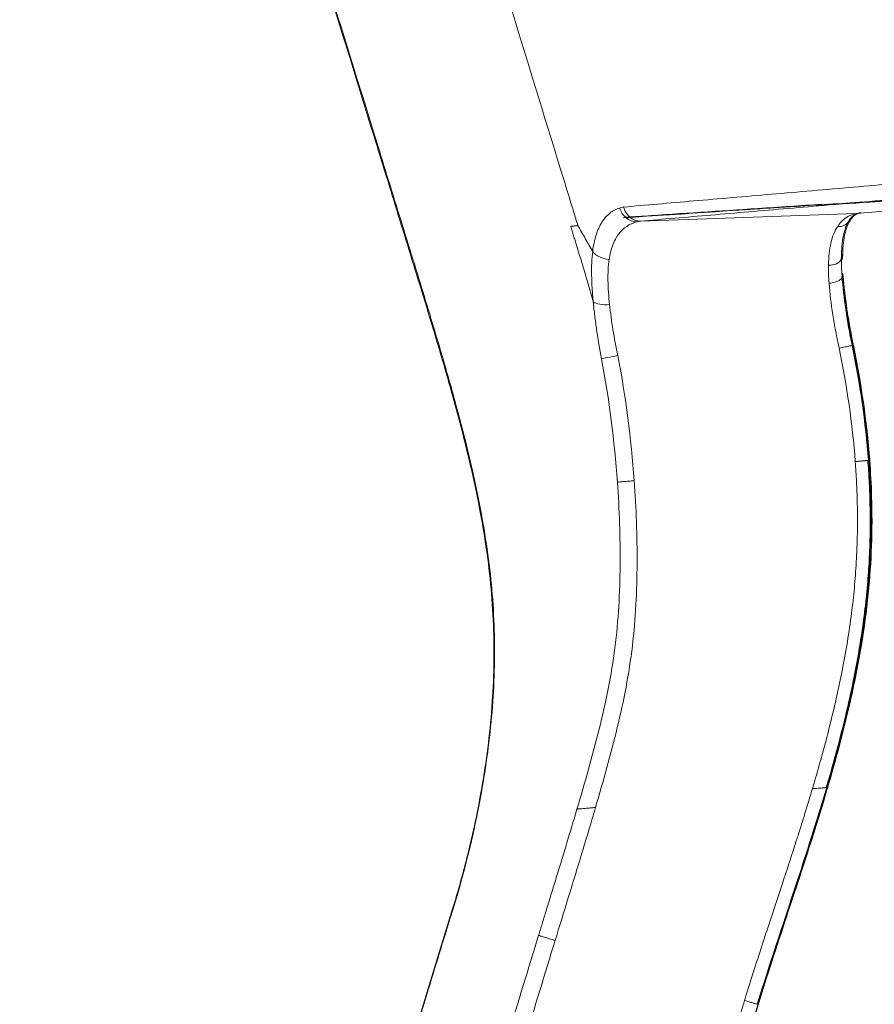
# Model space of a CAD drawing. Units: centimetres. Extents: x 2550 to 3741, y 906 to 1099.
# Drawn here: x 3520 to 3527, y 972 to 980 of the extents above; entities that cross this region are included whole.
import ezdxf

# ---------------------------------------------------------------- set-up
doc = ezdxf.new("R2010")
doc.units = ezdxf.units.CM
doc.layers.add('Make2D__Visible__Tangents', color=7, linetype='Continuous', lineweight=0)
doc.layers.add('NURUS ELEVATION', color=7, linetype='Continuous')

# ---------------------------------------------------------------- blocks, each defined once
blk = doc.blocks.new('Block_15')
at = {"layer": 'Make2D__Visible__Tangents', "color": 7, "lineweight": 5}
blk.add_line((261.8615, 127.4323), (261.8617, 127.4323), dxfattribs=at)
for points, knots in [([(261.8384, 127.4278), (261.9347, 127.4339), (262.0353, 127.4402), (262.14, 127.4467), (262.4456, 127.4656), (262.7888, 127.4862), (263.1805, 127.5083), (263.4639, 127.5243), (263.7744, 127.5412), (264.1148, 127.5583)], [0, 0, 0, 0, 1, 1, 1, 2, 2, 2, 3, 3, 3, 3]), ([(261.8618, 127.4324), (261.9253, 127.4364), (261.9891, 127.4404), (262.0532, 127.4445), (262.1297, 127.4493), (262.2066, 127.4541), (262.2839, 127.4588), (262.3663, 127.4639), (262.4492, 127.469), (262.5323, 127.474), (262.6225, 127.4795), (262.713, 127.4849), (262.8038, 127.4902), (262.9037, 127.4961), (263.0041, 127.502), (263.1047, 127.5077), (263.2162, 127.5141), (263.328, 127.5205), (263.4401, 127.5267), (263.5629, 127.5335), (263.686, 127.5402), (263.8092, 127.5467), (263.9358, 127.5534), (264.0624, 127.56), (264.1889, 127.5664), (264.3031, 127.5721), (264.4172, 127.5778), (264.5312, 127.5832)], [0, 0, 0, 0, 1, 1, 1, 2, 2, 2, 3, 3, 3, 4, 4, 4, 5, 5, 5, 6, 6, 6, 7, 7, 7, 8, 8, 8, 9, 9, 9, 9]), ([(261.8693, 127.4353), (261.7499, 127.4274), (261.6305, 127.4195), (261.5111, 127.4115), (261.2984, 127.3975), (261.0857, 127.3833), (260.873, 127.3693), (260.8365, 127.3668), (260.8, 127.3644), (260.7636, 127.362)], [0, 0, 0, 0, 1, 1, 1, 2, 2, 2, 3, 3, 3, 3]), ([(260.7641, 127.3621), (260.7837, 127.3632), (260.8036, 127.3645), (260.8237, 127.3657), (260.8471, 127.3671), (260.8708, 127.3686), (260.8949, 127.3701), (260.9202, 127.3717), (260.9459, 127.3734), (260.9719, 127.375), (260.9995, 127.3768), (261.0275, 127.3785), (261.0558, 127.3803), (261.0862, 127.3823), (261.117, 127.3842), (261.1481, 127.3863), (261.1819, 127.3884), (261.2162, 127.3906), (261.2507, 127.3928), (261.289, 127.3953), (261.3278, 127.3979), (261.3669, 127.4004), (261.3862, 127.4017), (261.4055, 127.4029), (261.4249, 127.4041)], [0, 0, 0, 0, 1, 1, 1, 2, 2, 2, 3, 3, 3, 4, 4, 4, 5, 5, 5, 6, 6, 6, 7, 7, 7, 8, 8, 8, 8]), ([(261.4249, 127.4041), (261.4504, 127.4058), (261.476, 127.4075), (261.5018, 127.4091), (261.5539, 127.4125), (261.6064, 127.4159), (261.6594, 127.4193), (261.7199, 127.4233), (261.7809, 127.4272), (261.8422, 127.4311), (261.8487, 127.4315), (261.8551, 127.4319), (261.8616, 127.4323)], [0, 0, 0, 0, 1, 1, 1, 2, 2, 2, 3, 3, 3, 4, 4, 4, 4])]:
    blk.add_open_spline(points, degree=3, knots=knots, dxfattribs=at)
blk.add_open_spline([(260.7563, 127.3591), (261.1016, 127.3819), (261.4469, 127.4048), (261.7922, 127.4277)], degree=3, dxfattribs=at)
blk = doc.blocks.new('Me Too Comfort W_HR_LS_SIDE')
at = {"layer": 'Make2D__Visible__Tangents', "color": 7, "lineweight": 5}
for p, q in [((3852.4192, 978.1507), (3850.6464, 978.0884)), ((3852.4211, 978.1508), (3852.4198, 978.1508)), ((3850.6464, 978.0884), (3850.6426, 978.0883)), ((3852.311, 978.05), (3852.3111, 978.0504)), ((3852.295, 977.6091), (3852.2947, 977.613)), ((3852.3786, 977.0639), (3852.3784, 977.0648)), ((3852.3839, 977.0649), (3852.3849, 977.0652)), ((3852.5196, 976.1229), (3852.5223, 976.1232)), ((3852.5137, 976.1197), (3852.5136, 976.1215)), ((3852.1823, 973.4332), (3852.1843, 973.4333)), ((3849.2926, 973.1813), (3849.2928, 973.1813)), ((3848.8983, 971.7758), (3849.0997, 972.4318)), ((3849.0997, 972.4318), (3849.0997, 972.4318)), ((3842.8684, 952.1286), (3848.8983, 971.7758)), ((3842.8715, 952.128), (3848.9013, 971.7748)), ((3851.6127, 971.6512), (3851.5571, 971.4701)), ((3851.6148, 971.6506), (3851.5593, 971.4694)), ((3851.6147, 971.6506), (3851.6141, 971.6508))]:
    blk.add_line(p, q, dxfattribs=at)
for points in [[(3852.5236, 976.1233), (3852.5262, 976.1235), (3852.5283, 976.1237)], [(3852.1759, 973.4326), (3852.1797, 973.433), (3852.1823, 973.4332)], [(3849.2962, 973.1816), (3849.2941, 973.1814), (3849.2929, 973.1813)]]:
    blk.add_lwpolyline(points, dxfattribs=at)
for points in [[(3849.1368, 981.2846), (3849.4222, 980.3559), (3849.7073, 979.4271), (3849.9924, 978.498)], [(3850.5057, 978.2038), (3850.4946, 978.2019), (3850.4838, 978.1992), (3850.4731, 978.196)], [(3852.4489, 978.1566), (3852.4455, 978.1558), (3852.4422, 978.1554), (3852.4388, 978.1551)], [(3852.4601, 978.157), (3852.4565, 978.1567), (3852.453, 978.1564), (3852.4494, 978.156)], [(3850.6426, 978.0883), (3850.632, 978.0867), (3850.6217, 978.0844), (3850.6115, 978.0817)], [(3852.3545, 978.0852), (3852.3361, 978.0539), (3852.3001, 978.0412), (3852.2659, 978.0449)], [(3852.3651, 978.0889), (3852.3697, 978.0967), (3852.3727, 978.1047), (3852.3744, 978.1135)], [(3852.3067, 977.7907), (3852.3068, 977.8023), (3852.3027, 977.8106), (3852.2956, 977.8194)], [(3852.2964, 977.787), (3852.2959, 977.7396), (3852.2978, 977.688), (3852.3016, 977.6349)], [(3852.2964, 977.7639), (3852.3029, 977.7721), (3852.3066, 977.78), (3852.3067, 977.7907)], [(3852.1906, 977.7254), (3852.1897, 977.6788), (3852.1914, 977.6295), (3852.1951, 977.578)], [(3852.2997, 977.664), (3852.3003, 977.6618), (3852.3009, 977.6598), (3852.3015, 977.6576)], [(3852.3015, 977.6576), (3852.3077, 977.6518), (3852.3112, 977.6452), (3852.3117, 977.6384)], [(3852.2781, 977.0432), (3852.3417, 976.7355), (3852.3869, 976.4241), (3852.4107, 976.1107)], [(3852.3849, 977.0652), (3852.4491, 976.755), (3852.4953, 976.4361), (3852.5193, 976.1201)], [(3852.3949, 977.0688), (3852.3949, 977.0688), (3852.3928, 977.0683), (3852.3885, 977.0674)], [(3852.3885, 977.0674), (3852.4532, 976.7559), (3852.4992, 976.4406), (3852.5236, 976.1233)], [(3852.3949, 977.0688), (3852.459, 976.7588), (3852.5054, 976.4401), (3852.5293, 976.1242)], [(3850.3237, 976.9567), (3850.3878, 976.6211), (3850.4301, 976.2826), (3850.4544, 975.9418)], [(3850.5925, 975.9537), (3850.5671, 976.2992), (3850.5235, 976.6423), (3850.4581, 976.9825)], [(3849.3041, 975.8429), (3849.3008, 975.8426), (3849.2988, 975.8425), (3849.2981, 975.8423)], [(3849.1027, 972.431), (3849.1787, 972.6784), (3849.2435, 972.928), (3849.2962, 973.1816)], [(3848.9013, 971.7748), (3848.9684, 971.9935), (3849.0356, 972.2122), (3849.1027, 972.431)], [(3849.1027, 972.431), (3849.1007, 972.4315), (3849.0997, 972.4318), (3849.0997, 972.4318)], [(3849.8063, 972.2137), (3849.722, 971.9385), (3849.6376, 971.6634), (3849.5531, 971.3882)], [(3849.6896, 971.3463), (3849.7741, 971.6216), (3849.8584, 971.8968), (3849.9428, 972.1722)], [(3848.9013, 971.7748), (3848.8993, 971.7755), (3848.8983, 971.7758), (3848.8983, 971.7758)], [(3851.6127, 971.6512), (3851.6106, 971.6517), (3851.6086, 971.6524), (3851.6065, 971.653)]]:
    blk.add_open_spline(points, degree=3, dxfattribs=at)
for points, knots in [([(3848.8519, 977.4904), (3848.7859, 977.7064), (3848.7192, 977.9221), (3848.6528, 978.1378), (3848.5863, 978.3537), (3848.5198, 978.5694), (3848.4532, 978.7852), (3848.32, 979.2168), (3848.1866, 979.6485), (3848.0532, 980.0801)], [0, 0, 0, 0, 1, 1, 1, 2, 2, 2, 3, 3, 3, 3]), ([(3848.8593, 977.4927), (3848.7932, 977.7087), (3848.7265, 977.9243), (3848.6598, 978.1402), (3848.5932, 978.3559), (3848.5265, 978.5717), (3848.4599, 978.7875), (3848.3264, 979.219), (3848.193, 979.6505), (3848.0593, 980.0819)], [0, 0, 0, 0, 1, 1, 1, 2, 2, 2, 3, 3, 3, 3]), ([(3855.915, 978.6713), (3855.4391, 978.6299), (3854.9627, 978.5885), (3854.4893, 978.5476), (3854.0159, 978.5068), (3853.5457, 978.4662), (3853.0829, 978.4263), (3852.8515, 978.4063), (3852.6219, 978.3866), (3852.3946, 978.3671), (3852.1674, 978.3476), (3851.9421, 978.3283), (3851.7224, 978.3095), (3851.5026, 978.2906), (3851.2883, 978.2721), (3851.0841, 978.2544), (3850.8797, 978.2367), (3850.6854, 978.2197), (3850.5057, 978.2038)], [0, 0, 0, 0, 1, 1, 1, 2, 2, 2, 3, 3, 3, 4, 4, 4, 5, 5, 5, 6, 6, 6, 6]), ([(3850.6464, 978.0884), (3850.8258, 978.1037), (3851.0197, 978.1203), (3851.2234, 978.1378), (3851.4273, 978.1553), (3851.641, 978.1736), (3851.8601, 978.1925), (3852.0794, 978.2113), (3852.304, 978.2306), (3852.5305, 978.2501), (3852.7571, 978.2696), (3852.986, 978.2894), (3853.2167, 978.3092), (3853.6781, 978.3489), (3854.147, 978.3894), (3854.619, 978.4301), (3855.0909, 978.4707), (3855.5659, 978.5116), (3856.0405, 978.5526)], [0, 0, 0, 0, 1, 1, 1, 2, 2, 2, 3, 3, 3, 4, 4, 4, 5, 5, 5, 6, 6, 6, 6]), ([(3850.1296, 978.051), (3850.1182, 978.0883), (3850.1068, 978.1255), (3850.0953, 978.1627), (3850.0611, 978.2745), (3850.0268, 978.3863), (3849.9924, 978.498)], [0, 0, 0, 0, 1, 1, 1, 2, 2, 2, 2]), ([(3856.6579, 978.5401), (3856.4398, 978.5199), (3856.2217, 978.4999), (3856.0045, 978.4798), (3855.5794, 978.4406), (3855.1576, 978.4017), (3854.7425, 978.3634), (3854.535, 978.3443), (3854.3291, 978.3253), (3854.1252, 978.3065), (3853.9213, 978.2878), (3853.7191, 978.2691), (3853.5218, 978.251), (3853.3244, 978.2329), (3853.1317, 978.2153), (3852.9471, 978.1984), (3852.7626, 978.1816), (3852.5863, 978.1655), (3852.4219, 978.1508)], [0, 0, 0, 0, 1, 1, 1, 2, 2, 2, 3, 3, 3, 4, 4, 4, 5, 5, 5, 6, 6, 6, 6]), ([(3850.4731, 978.196), (3850.444, 978.1869), (3850.4169, 978.1728), (3850.3924, 978.1535), (3850.3681, 978.1341), (3850.3462, 978.1095), (3850.327, 978.0792), (3850.3078, 978.0489), (3850.2919, 978.0136), (3850.2794, 977.9737), (3850.2668, 977.9338), (3850.2574, 977.8893), (3850.2512, 977.8394)], [0, 0, 0, 0, 1, 1, 1, 2, 2, 2, 3, 3, 3, 4, 4, 4, 4]), ([(3850.6115, 978.0817), (3850.5814, 978.0827), (3850.551, 978.0946), (3850.5263, 978.1149), (3850.5016, 978.1353), (3850.4827, 978.1641), (3850.4731, 978.196)], [0, 0, 0, 0, 1, 1, 1, 2, 2, 2, 2]), ([(3850.5057, 978.2038), (3850.5099, 978.1875), (3850.5167, 978.1718), (3850.5255, 978.1577), (3850.5343, 978.1435), (3850.545, 978.1311), (3850.5573, 978.1207), (3850.5697, 978.1103), (3850.5832, 978.1023), (3850.5978, 978.0967), (3850.6124, 978.0912), (3850.6273, 978.0884), (3850.6426, 978.0883)], [0, 0, 0, 0, 1, 1, 1, 2, 2, 2, 3, 3, 3, 4, 4, 4, 4]), ([(3852.4192, 978.1507), (3852.388, 978.1446), (3852.3596, 978.1331), (3852.334, 978.1156), (3852.3084, 978.0981), (3852.2855, 978.0748), (3852.2659, 978.0449)], [0, 0, 0, 0, 1, 1, 1, 2, 2, 2, 2]), ([(3852.4377, 978.1526), (3852.4221, 978.1492), (3852.4082, 978.143), (3852.3952, 978.1333), (3852.3855, 978.1259), (3852.376, 978.1166), (3852.3664, 978.1034), (3852.3624, 978.098), (3852.3584, 978.092), (3852.3545, 978.0852)], [0, 0, 0, 0, 1, 1, 1, 2, 2, 2, 3, 3, 3, 3]), ([(3852.4221, 978.1472), (3852.4166, 978.1444), (3852.4112, 978.1411), (3852.406, 978.1372), (3852.3962, 978.1297), (3852.3866, 978.1202), (3852.3769, 978.107), (3852.3731, 978.1019), (3852.3693, 978.0962), (3852.3657, 978.0899)], [0, 0, 0, 0, 1, 1, 1, 2, 2, 2, 3, 3, 3, 3]), ([(3850.6115, 978.0817), (3850.5533, 978.0661), (3850.5037, 978.0337), (3850.4646, 977.9814), (3850.4548, 977.9683), (3850.4458, 977.9541), (3850.4376, 977.9388), (3850.4296, 977.9236), (3850.4222, 977.9073), (3850.4157, 977.8899), (3850.4027, 977.8552), (3850.393, 977.8162), (3850.3864, 977.7727)], [0, 0, 0, 0, 1, 1, 1, 2, 2, 2, 3, 3, 3, 4, 4, 4, 4]), ([(3852.3545, 978.0852), (3852.3381, 978.0571), (3852.3232, 978.0176), (3852.3129, 977.9677), (3852.3026, 977.9169), (3852.2971, 977.8553), (3852.2964, 977.787)], [0, 0, 0, 0, 1, 1, 1, 2, 2, 2, 2]), ([(3852.3651, 978.0889), (3852.3486, 978.0608), (3852.3336, 978.0213), (3852.3234, 977.9714), (3852.3129, 977.9205), (3852.3073, 977.8589), (3852.3067, 977.7907)], [0, 0, 0, 0, 1, 1, 1, 2, 2, 2, 2]), ([(3850.1296, 978.051), (3850.1246, 978.0505), (3850.1197, 978.0501), (3850.1148, 978.0498), (3850.1098, 978.0494), (3850.1048, 978.0489), (3850.1, 978.0485), (3850.095, 978.0481), (3850.0901, 978.0476), (3850.0852, 978.0472), (3850.0802, 978.0468), (3850.0754, 978.0463), (3850.0704, 978.0459)], [0, 0, 0, 0, 1, 1, 1, 2, 2, 2, 3, 3, 3, 4, 4, 4, 4]), ([(3850.0704, 978.0459), (3850.0744, 978.033), (3850.0784, 978.0199), (3850.0824, 978.0068), (3850.0863, 977.9939), (3850.0903, 977.9808), (3850.0943, 977.9679), (3850.0983, 977.9548), (3850.1022, 977.9419), (3850.1062, 977.9289), (3850.1101, 977.9159), (3850.1141, 977.903), (3850.1181, 977.8899), (3850.1411, 977.8148), (3850.1645, 977.7398), (3850.1871, 977.6648), (3850.2098, 977.5896), (3850.2319, 977.5142), (3850.2522, 977.4383), (3850.2535, 977.4335), (3850.2548, 977.4285), (3850.2561, 977.4236)], [0, 0, 0, 0, 1, 1, 1, 2, 2, 2, 3, 3, 3, 4, 4, 4, 5, 5, 5, 6, 6, 6, 7, 7, 7, 7]), ([(3850.2512, 977.8394), (3850.2308, 977.8747), (3850.2106, 977.9099), (3850.1903, 977.9451), (3850.17, 977.9804), (3850.1498, 978.0157), (3850.1296, 978.051)], [0, 0, 0, 0, 1, 1, 1, 2, 2, 2, 2]), ([(3852.2659, 978.0449), (3852.2539, 978.0267), (3852.2432, 978.0063), (3852.234, 977.9835), (3852.2247, 977.9608), (3852.2169, 977.9358), (3852.2107, 977.9089), (3852.2044, 977.882), (3852.1996, 977.853), (3852.1963, 977.8224), (3852.1931, 977.7916), (3852.1911, 977.7594), (3852.1906, 977.7254)], [0, 0, 0, 0, 1, 1, 1, 2, 2, 2, 3, 3, 3, 4, 4, 4, 4]), ([(3850.2561, 977.4236), (3850.2523, 977.4626), (3850.2493, 977.5002), (3850.2469, 977.537), (3850.2446, 977.5738), (3850.243, 977.6095), (3850.2425, 977.6443), (3850.2418, 977.679), (3850.2422, 977.7128), (3850.2436, 977.7453), (3850.245, 977.778), (3850.2476, 977.8095), (3850.2512, 977.8394)], [0, 0, 0, 0, 1, 1, 1, 2, 2, 2, 3, 3, 3, 4, 4, 4, 4]), ([(3850.3864, 977.7727), (3850.3586, 977.7747), (3850.331, 977.782), (3850.3073, 977.7937), (3850.2837, 977.8054), (3850.2641, 977.8214), (3850.2512, 977.8394)], [0, 0, 0, 0, 1, 1, 1, 2, 2, 2, 2]), ([(3850.3904, 977.4017), (3850.3829, 977.4711), (3850.3779, 977.5367), (3850.3768, 977.5987), (3850.3763, 977.6297), (3850.3767, 977.6598), (3850.3782, 977.6889), (3850.3797, 977.7181), (3850.3824, 977.7462), (3850.3864, 977.7727)], [0, 0, 0, 0, 1, 1, 1, 2, 2, 2, 3, 3, 3, 3]), ([(3852.2964, 977.787), (3852.2961, 977.763), (3852.2745, 977.7464), (3852.256, 977.7379), (3852.2346, 977.7282), (3852.2137, 977.725), (3852.1906, 977.7254)], [0, 0, 0, 0, 1, 1, 1, 2, 2, 2, 2]), ([(3852.1951, 977.578), (3852.2128, 977.5788), (3852.2305, 977.5817), (3852.2461, 977.5864), (3852.2618, 977.5912), (3852.2753, 977.5978), (3852.285, 977.6054), (3852.2946, 977.613), (3852.3003, 977.6216), (3852.3014, 977.63), (3852.3016, 977.6315), (3852.3017, 977.6332), (3852.3016, 977.6347)], [0, 0, 0, 0, 1, 1, 1, 2, 2, 2, 3, 3, 3, 4, 4, 4, 4]), ([(3852.3015, 977.6576), (3852.3083, 977.5658), (3852.3195, 977.4704), (3852.3342, 977.3713), (3852.3415, 977.3219), (3852.3498, 977.2712), (3852.359, 977.2203), (3852.368, 977.1695), (3852.378, 977.1185), (3852.3885, 977.0674)], [0, 0, 0, 0, 1, 1, 1, 2, 2, 2, 3, 3, 3, 3]), ([(3852.3016, 977.6349), (3852.3079, 977.548), (3852.3182, 977.4567), (3852.3322, 977.3611), (3852.3394, 977.3126), (3852.3474, 977.2634), (3852.3562, 977.214), (3852.365, 977.1645), (3852.3746, 977.1149), (3852.3849, 977.0652)], [0, 0, 0, 0, 1, 1, 1, 2, 2, 2, 3, 3, 3, 3]), ([(3852.3117, 977.6384), (3852.3118, 977.6369), (3852.3117, 977.6353), (3852.3115, 977.6337), (3852.3108, 977.628), (3852.308, 977.6221), (3852.3031, 977.6166)], [0, 0, 0, 0, 1, 1, 1, 2, 2, 2, 2]), ([(3852.3117, 977.6384), (3852.3179, 977.5516), (3852.3283, 977.4602), (3852.3423, 977.3647), (3852.3494, 977.3162), (3852.3574, 977.267), (3852.3662, 977.2176), (3852.3751, 977.1681), (3852.3847, 977.1185), (3852.3949, 977.0688)], [0, 0, 0, 0, 1, 1, 1, 2, 2, 2, 3, 3, 3, 3]), ([(3852.1951, 977.578), (3852.2012, 977.4947), (3852.2116, 977.4082), (3852.2255, 977.3187), (3852.2326, 977.2738), (3852.2405, 977.2282), (3852.2494, 977.1819), (3852.2581, 977.1357), (3852.2677, 977.0894), (3852.2781, 977.0432)], [0, 0, 0, 0, 1, 1, 1, 2, 2, 2, 3, 3, 3, 3]), ([(3848.8593, 977.4927), (3848.8581, 977.4923), (3848.8569, 977.4919), (3848.8556, 977.4915), (3848.8544, 977.4912), (3848.8527, 977.4879), (3848.8519, 977.4904)], [0, 0, 0, 0, 1, 1, 1, 2, 2, 2, 2]), ([(3849.2978, 975.8423), (3849.2418, 976.1155), (3849.1732, 976.3862), (3849.0985, 976.6547), (3849.0598, 976.7944), (3849.0193, 976.9337), (3848.9781, 977.0725), (3848.9367, 977.212), (3848.8945, 977.3513), (3848.8519, 977.4904)], [0, 0, 0, 0, 1, 1, 1, 2, 2, 2, 3, 3, 3, 3]), ([(3849.3041, 975.8429), (3849.2472, 976.1225), (3849.1772, 976.3986), (3849.101, 976.6729), (3849.0628, 976.8101), (3849.0232, 976.9469), (3848.9827, 977.0835), (3848.9422, 977.2201), (3848.901, 977.3564), (3848.8593, 977.4927)], [0, 0, 0, 0, 1, 1, 1, 2, 2, 2, 3, 3, 3, 3]), ([(3850.2562, 977.4234), (3850.2597, 977.386), (3850.2638, 977.3478), (3850.2685, 977.3094), (3850.2731, 977.271), (3850.2783, 977.2323), (3850.2839, 977.1933), (3850.2952, 977.1154), (3850.3085, 977.0366), (3850.3237, 976.9567)], [0, 0, 0, 0, 1, 1, 1, 2, 2, 2, 3, 3, 3, 3]), ([(3850.2562, 977.4234), (3850.2682, 977.4149), (3850.2874, 977.4082), (3850.3109, 977.4044), (3850.3344, 977.4007), (3850.3622, 977.3997), (3850.3904, 977.4017)], [0, 0, 0, 0, 1, 1, 1, 2, 2, 2, 2]), ([(3850.3904, 977.4017), (3850.394, 977.3683), (3850.3982, 977.3338), (3850.4028, 977.2993), (3850.4074, 977.2646), (3850.4125, 977.2298), (3850.4182, 977.1948), (3850.4294, 977.1248), (3850.4428, 977.0541), (3850.4581, 976.9825)], [0, 0, 0, 0, 1, 1, 1, 2, 2, 2, 3, 3, 3, 3]), ([(3852.3839, 977.0651), (3852.3816, 977.0645), (3852.3751, 977.0632), (3852.3651, 977.0612), (3852.3552, 977.0591), (3852.3419, 977.0563), (3852.3268, 977.0532), (3852.3117, 977.0501), (3852.2948, 977.0466), (3852.2781, 977.0432)], [0, 0, 0, 0, 1, 1, 1, 2, 2, 2, 3, 3, 3, 3]), ([(3850.3237, 976.9567), (3850.3342, 976.9588), (3850.3527, 976.9622), (3850.3765, 976.9668), (3850.4001, 976.9713), (3850.4289, 976.9769), (3850.4581, 976.9825)], [0, 0, 0, 0, 1, 1, 1, 2, 2, 2, 2]), ([(3852.1823, 973.4332), (3852.1929, 973.4695), (3852.2034, 973.5059), (3852.2139, 973.5423), (3852.2242, 973.5787), (3852.2344, 973.6151), (3852.2444, 973.6514), (3852.2543, 973.6878), (3852.2643, 973.724), (3852.2739, 973.7604), (3852.2835, 973.7966), (3852.293, 973.8329), (3852.3022, 973.8692), (3852.3114, 973.9055), (3852.3205, 973.9417), (3852.3293, 973.978), (3852.3381, 974.0141), (3852.3467, 974.0503), (3852.3551, 974.0866), (3852.3634, 974.1227), (3852.3715, 974.1589), (3852.3794, 974.1951), (3852.3883, 974.2361), (3852.397, 974.2772), (3852.4054, 974.3183), (3852.4251, 974.416), (3852.4431, 974.514), (3852.4592, 974.6124), (3852.4741, 974.7037), (3852.4873, 974.7954), (3852.4985, 974.8872), (3852.5072, 974.9586), (3852.5147, 975.0302), (3852.5208, 975.102), (3852.527, 975.1731), (3852.5318, 975.2444), (3852.5355, 975.3157), (3852.5387, 975.3812), (3852.541, 975.4466), (3852.5422, 975.5122), (3852.5432, 975.572), (3852.5435, 975.6317), (3852.5428, 975.6914), (3852.5422, 975.7453), (3852.5409, 975.7992), (3852.5389, 975.853), (3852.5373, 975.901), (3852.535, 975.949), (3852.5322, 975.9969), (3852.5297, 976.0391), (3852.5266, 976.0812), (3852.5236, 976.1233)], [0, 0, 0, 0, 1, 1, 1, 2, 2, 2, 3, 3, 3, 4, 4, 4, 5, 5, 5, 6, 6, 6, 7, 7, 7, 8, 8, 8, 9, 9, 9, 10, 10, 10, 11, 11, 11, 12, 12, 12, 13, 13, 13, 14, 14, 14, 15, 15, 15, 16, 16, 16, 17, 17, 17, 17]), ([(3852.5293, 976.1237), (3852.537, 976.0231), (3852.5424, 975.9225), (3852.5454, 975.8217), (3852.5494, 975.6868), (3852.5492, 975.5517), (3852.5444, 975.4169), (3852.5399, 975.285), (3852.5309, 975.1533), (3852.5177, 975.0221), (3852.5035, 974.8813), (3852.4843, 974.7412), (3852.4611, 974.6016), (3852.4349, 974.4434), (3852.4035, 974.286), (3852.368, 974.1294), (3852.3276, 973.9515), (3852.2819, 973.7748), (3852.2327, 973.5992), (3852.2171, 973.5437), (3852.2012, 973.4885), (3852.185, 973.4334)], [0, 0, 0, 0, 1, 1, 1, 2, 2, 2, 3, 3, 3, 4, 4, 4, 5, 5, 5, 6, 6, 6, 7, 7, 7, 7]), ([(3852.4107, 976.1107), (3852.4126, 976.0832), (3852.4145, 976.0557), (3852.4163, 976.0282), (3852.418, 976.0007), (3852.4195, 975.9732), (3852.4209, 975.9456), (3852.4223, 975.9181), (3852.4235, 975.8906), (3852.4245, 975.8629), (3852.4255, 975.8354), (3852.4263, 975.8078), (3852.427, 975.7803), (3852.4276, 975.7527), (3852.4281, 975.7252), (3852.4284, 975.6976), (3852.4291, 975.6281), (3852.4287, 975.5587), (3852.4272, 975.4894), (3852.4253, 975.4116), (3852.4221, 975.3338), (3852.4172, 975.2562), (3852.4129, 975.186), (3852.4074, 975.1159), (3852.4006, 975.0458), (3852.3937, 974.9757), (3852.3857, 974.9058), (3852.3765, 974.836), (3852.3555, 974.6777), (3852.3286, 974.5199), (3852.2971, 974.3633), (3852.2834, 974.2953), (3852.2689, 974.2276), (3852.2536, 974.16), (3852.2358, 974.0811), (3852.2169, 974.0026), (3852.1972, 973.9242), (3852.1763, 973.8418), (3852.1546, 973.7596), (3852.132, 973.6776), (3852.1165, 973.6216), (3852.1006, 973.5656), (3852.0844, 973.5098), (3852.0757, 973.4798), (3852.0668, 973.4497), (3852.058, 973.4197)], [0, 0, 0, 0, 1, 1, 1, 2, 2, 2, 3, 3, 3, 4, 4, 4, 5, 5, 5, 6, 6, 6, 7, 7, 7, 8, 8, 8, 9, 9, 9, 10, 10, 10, 11, 11, 11, 12, 12, 12, 13, 13, 13, 14, 14, 14, 15, 15, 15, 15]), ([(3852.1724, 973.4296), (3852.1932, 973.5017), (3852.2139, 973.5738), (3852.234, 973.6462), (3852.2523, 973.7125), (3852.27, 973.7789), (3852.287, 973.8455), (3852.3026, 973.906), (3852.3177, 973.9666), (3852.332, 974.0274), (3852.345, 974.082), (3852.3575, 974.1367), (3852.3695, 974.1916), (3852.402, 974.3411), (3852.4307, 974.4915), (3852.4547, 974.6427), (3852.4786, 974.7939), (3852.4977, 974.9459), (3852.5109, 975.0984), (3852.5138, 975.1326), (3852.5165, 975.1668), (3852.5189, 975.201), (3852.5211, 975.2347), (3852.5232, 975.2682), (3852.5249, 975.3019), (3852.5266, 975.3348), (3852.528, 975.3678), (3852.5292, 975.4007), (3852.5304, 975.433), (3852.5313, 975.4653), (3852.5319, 975.4977), (3852.5326, 975.5293), (3852.5329, 975.5609), (3852.5331, 975.5926), (3852.5332, 975.6236), (3852.5331, 975.6545), (3852.5328, 975.6855), (3852.5325, 975.7158), (3852.5319, 975.7461), (3852.5312, 975.7764), (3852.5305, 975.8061), (3852.5295, 975.8358), (3852.5284, 975.8653), (3852.5273, 975.8943), (3852.526, 975.9233), (3852.5245, 975.9522), (3852.523, 975.9805), (3852.5213, 976.0088), (3852.5195, 976.037), (3852.5177, 976.0646), (3852.5157, 976.0922), (3852.5137, 976.1197)], [0, 0, 0, 0, 1, 1, 1, 2, 2, 2, 3, 3, 3, 4, 4, 4, 5, 5, 5, 6, 6, 6, 7, 7, 7, 8, 8, 8, 9, 9, 9, 10, 10, 10, 11, 11, 11, 12, 12, 12, 13, 13, 13, 14, 14, 14, 15, 15, 15, 16, 16, 16, 17, 17, 17, 17]), ([(3852.5193, 976.1201), (3852.527, 976.0196), (3852.5324, 975.9189), (3852.5354, 975.8181), (3852.5394, 975.6832), (3852.5391, 975.5482), (3852.5345, 975.4133), (3852.5299, 975.2815), (3852.5209, 975.1498), (3852.5076, 975.0185), (3852.4935, 974.8778), (3852.4743, 974.7375), (3852.4512, 974.5981), (3852.4249, 974.4397), (3852.3935, 974.2823), (3852.358, 974.1259), (3852.3176, 973.9479), (3852.2719, 973.7713), (3852.2226, 973.5955), (3852.2071, 973.5402), (3852.1912, 973.4849), (3852.1751, 973.4298)], [0, 0, 0, 0, 1, 1, 1, 2, 2, 2, 3, 3, 3, 4, 4, 4, 5, 5, 5, 6, 6, 6, 7, 7, 7, 7]), ([(3852.5184, 976.12), (3852.5181, 976.12), (3852.5177, 976.12), (3852.5171, 976.1199), (3852.5166, 976.1199), (3852.516, 976.1198), (3852.5152, 976.1198), (3852.5144, 976.1197), (3852.5137, 976.1196), (3852.5127, 976.1196), (3852.5117, 976.1195), (3852.5107, 976.1194), (3852.5096, 976.1193), (3852.5084, 976.1192), (3852.5071, 976.1191), (3852.5057, 976.1189), (3852.5043, 976.1188), (3852.5028, 976.1187), (3852.5012, 976.1185), (3852.4996, 976.1184), (3852.4978, 976.1183), (3852.496, 976.1181), (3852.4942, 976.118), (3852.4921, 976.1178), (3852.4901, 976.1177), (3852.488, 976.1174), (3852.4857, 976.1172), (3852.4835, 976.117), (3852.4812, 976.1168), (3852.4787, 976.1167), (3852.4763, 976.1165), (3852.4737, 976.1163), (3852.4711, 976.1159), (3852.4684, 976.1157), (3852.4656, 976.1155), (3852.4628, 976.1153), (3852.4599, 976.1151), (3852.4569, 976.1147), (3852.4539, 976.1145), (3852.4508, 976.1142), (3852.4477, 976.114), (3852.4445, 976.1137), (3852.4413, 976.1134), (3852.4381, 976.1131), (3852.4347, 976.1129), (3852.4314, 976.1126), (3852.428, 976.1123), (3852.4246, 976.112), (3852.4211, 976.1117), (3852.4177, 976.1114), (3852.4141, 976.1111), (3852.4107, 976.1107)], [0, 0, 0, 0, 1, 1, 1, 2, 2, 2, 3, 3, 3, 4, 4, 4, 5, 5, 5, 6, 6, 6, 7, 7, 7, 8, 8, 8, 9, 9, 9, 10, 10, 10, 11, 11, 11, 12, 12, 12, 13, 13, 13, 14, 14, 14, 15, 15, 15, 16, 16, 16, 17, 17, 17, 17]), ([(3850.4544, 975.9418), (3850.4707, 975.7146), (3850.4785, 975.487), (3850.4767, 975.2599), (3850.4749, 975.0328), (3850.463, 974.8059), (3850.4342, 974.5796), (3850.4197, 974.4664), (3850.4012, 974.3541), (3850.3793, 974.2426), (3850.3574, 974.1311), (3850.332, 974.0204), (3850.3046, 973.9101), (3850.2771, 973.7999), (3850.2476, 973.69), (3850.2169, 973.5804), (3850.1863, 973.4709), (3850.1546, 973.3616), (3850.1223, 973.2525)], [0, 0, 0, 0, 1, 1, 1, 2, 2, 2, 3, 3, 3, 4, 4, 4, 5, 5, 5, 6, 6, 6, 6]), ([(3850.2746, 973.2656), (3850.3066, 973.3748), (3850.3379, 973.4841), (3850.3681, 973.5936), (3850.3982, 973.7032), (3850.4271, 973.813), (3850.4536, 973.9233), (3850.4803, 974.0336), (3850.5046, 974.1444), (3850.5256, 974.2561), (3850.5465, 974.3676), (3850.5641, 974.48), (3850.5776, 974.5931), (3850.6045, 974.8193), (3850.6154, 975.0459), (3850.6165, 975.2727), (3850.6176, 975.4995), (3850.6092, 975.7269), (3850.5925, 975.9537)], [0, 0, 0, 0, 1, 1, 1, 2, 2, 2, 3, 3, 3, 4, 4, 4, 5, 5, 5, 6, 6, 6, 6]), ([(3850.5925, 975.9537), (3850.5771, 975.9524), (3850.5618, 975.9511), (3850.5476, 975.9498), (3850.5333, 975.9486), (3850.5196, 975.9474), (3850.5074, 975.9463), (3850.4953, 975.9454), (3850.4845, 975.9444), (3850.4755, 975.9436), (3850.4664, 975.9429), (3850.4594, 975.9422), (3850.4544, 975.9418)], [0, 0, 0, 0, 1, 1, 1, 2, 2, 2, 3, 3, 3, 4, 4, 4, 4]), ([(3849.2926, 973.1813), (3849.3375, 973.3982), (3849.3731, 973.6168), (3849.3981, 973.8369), (3849.4109, 973.9496), (3849.4209, 974.0626), (3849.4279, 974.1759), (3849.4348, 974.289), (3849.4388, 974.4029), (3849.4393, 974.5162), (3849.44, 974.6289), (3849.4373, 974.7414), (3849.4312, 974.8539), (3849.4252, 974.9661), (3849.4157, 975.0779), (3849.4031, 975.1895), (3849.3784, 975.4087), (3849.342, 975.6264), (3849.2978, 975.8423)], [0, 0, 0, 0, 1, 1, 1, 2, 2, 2, 3, 3, 3, 4, 4, 4, 5, 5, 5, 6, 6, 6, 6]), ([(3849.2962, 973.1816), (3849.3418, 973.4012), (3849.3778, 973.6221), (3849.4031, 973.8443), (3849.4157, 973.9554), (3849.4256, 974.0669), (3849.4326, 974.1786), (3849.4395, 974.2905), (3849.4435, 974.4028), (3849.4444, 974.5146), (3849.4451, 974.6263), (3849.4427, 974.7379), (3849.4368, 974.8491), (3849.4311, 974.9603), (3849.422, 975.0712), (3849.4097, 975.1819), (3849.3853, 975.4032), (3849.3489, 975.6233), (3849.3041, 975.8429)], [0, 0, 0, 0, 1, 1, 1, 2, 2, 2, 3, 3, 3, 4, 4, 4, 5, 5, 5, 6, 6, 6, 6]), ([(3852.058, 973.4197), (3852.0457, 973.3787), (3852.0335, 973.3376), (3852.021, 973.2966), (3852.0104, 973.2619), (3851.9997, 973.227), (3851.989, 973.1923), (3851.9801, 973.1637), (3851.9712, 973.1351), (3851.9621, 973.1065), (3851.9551, 973.0841), (3851.948, 973.0616), (3851.9408, 973.0392), (3851.9357, 973.023), (3851.9305, 973.0067), (3851.9253, 972.9904), (3851.9221, 972.9803), (3851.9188, 972.9701), (3851.9156, 972.9601), (3851.9143, 972.9561), (3851.913, 972.9521), (3851.9117, 972.9481), (3851.8787, 972.8453), (3851.8452, 972.7427), (3851.8115, 972.6402), (3851.7751, 972.5299), (3851.7386, 972.4196), (3851.7022, 972.3094), (3851.6792, 972.2396), (3851.6564, 972.1697), (3851.6336, 972.0998), (3851.6107, 972.0299), (3851.5882, 971.9598), (3851.566, 971.8898), (3851.5437, 971.8196), (3851.5218, 971.7494), (3851.5, 971.6791)], [0, 0, 0, 0, 1, 1, 1, 2, 2, 2, 3, 3, 3, 4, 4, 4, 5, 5, 5, 6, 6, 6, 7, 7, 7, 8, 8, 8, 9, 9, 9, 10, 10, 10, 11, 11, 11, 12, 12, 12, 12]), ([(3852.1751, 973.4298), (3852.1335, 973.2884), (3852.09, 973.1477), (3852.0455, 973.0073), (3851.9767, 972.791), (3851.9051, 972.5753), (3851.8339, 972.3595), (3851.7557, 972.1229), (3851.6778, 971.8854), (3851.6047, 971.647)], [0, 0, 0, 0, 1, 1, 1, 2, 2, 2, 3, 3, 3, 3]), ([(3851.6127, 971.6512), (3851.6267, 971.6967), (3851.6408, 971.7423), (3851.6551, 971.7878), (3851.6692, 971.8328), (3851.6836, 971.8778), (3851.6979, 971.9227), (3851.7122, 971.9673), (3851.7266, 972.0117), (3851.7409, 972.0562), (3851.7553, 972.1002), (3851.7696, 972.1441), (3851.7841, 972.188), (3851.7983, 972.2315), (3851.8126, 972.275), (3851.8269, 972.3184), (3851.8412, 972.3615), (3851.8553, 972.4045), (3851.8695, 972.4475), (3851.8836, 972.49), (3851.8976, 972.5326), (3851.9116, 972.5751), (3851.9254, 972.6172), (3851.9392, 972.6592), (3851.953, 972.7014), (3851.9667, 972.7431), (3851.9802, 972.7847), (3851.9938, 972.8264), (3852.0072, 972.8677), (3852.0205, 972.9089), (3852.0336, 972.9502), (3852.0467, 972.991), (3852.0596, 973.0317), (3852.0726, 973.0726), (3852.0852, 973.1131), (3852.0978, 973.1535), (3852.1103, 973.194), (3852.1226, 973.234), (3852.1349, 973.274), (3852.1469, 973.3142), (3852.1589, 973.3538), (3852.1706, 973.3935), (3852.1823, 973.4332)], [0, 0, 0, 0, 1, 1, 1, 2, 2, 2, 3, 3, 3, 4, 4, 4, 5, 5, 5, 6, 6, 6, 7, 7, 7, 8, 8, 8, 9, 9, 9, 10, 10, 10, 11, 11, 11, 12, 12, 12, 13, 13, 13, 14, 14, 14, 14]), ([(3852.185, 973.4334), (3852.1436, 973.2921), (3852.1001, 973.1513), (3852.0554, 973.0109), (3851.9867, 972.7945), (3851.9152, 972.5789), (3851.844, 972.3632), (3851.7658, 972.1264), (3851.6878, 971.889), (3851.6146, 971.6506)], [0, 0, 0, 0, 1, 1, 1, 2, 2, 2, 3, 3, 3, 3]), ([(3852.1748, 973.4297), (3852.1746, 973.4297), (3852.1742, 973.4297), (3852.1736, 973.4297), (3852.1731, 973.4296), (3852.1724, 973.4296), (3852.1715, 973.4295), (3852.1693, 973.4293), (3852.1663, 973.4291), (3852.1624, 973.4286), (3852.1582, 973.4283), (3852.1532, 973.4279), (3852.1472, 973.4273), (3852.1423, 973.4269), (3852.1366, 973.4265), (3852.1306, 973.4259), (3852.1232, 973.4253), (3852.115, 973.4245), (3852.1064, 973.4239), (3852.0992, 973.4232), (3852.0918, 973.4227), (3852.0841, 973.4221), (3852.0788, 973.4215), (3852.0734, 973.4211), (3852.068, 973.4207), (3852.0647, 973.4203), (3852.0613, 973.42), (3852.058, 973.4197)], [0, 0, 0, 0, 1, 1, 1, 2, 2, 2, 3, 3, 3, 4, 4, 4, 5, 5, 5, 6, 6, 6, 7, 7, 7, 8, 8, 8, 9, 9, 9, 9]), ([(3850.1223, 973.2525), (3850.1061, 973.198), (3850.0899, 973.1435), (3850.0735, 973.089), (3850.0582, 973.0377), (3850.0427, 972.9864), (3850.0271, 972.9352), (3850.0125, 972.8871), (3849.9978, 972.839), (3849.9831, 972.791), (3849.9694, 972.7461), (3849.9557, 972.7012), (3849.942, 972.6563), (3849.9292, 972.6146), (3849.9165, 972.5729), (3849.9037, 972.5313), (3849.8919, 972.4928), (3849.8801, 972.4543), (3849.8684, 972.4157), (3849.8575, 972.3805), (3849.8467, 972.3452), (3849.8359, 972.3099), (3849.826, 972.2779), (3849.8161, 972.2457), (3849.8063, 972.2137)], [0, 0, 0, 0, 1, 1, 1, 2, 2, 2, 3, 3, 3, 4, 4, 4, 5, 5, 5, 6, 6, 6, 7, 7, 7, 8, 8, 8, 8]), ([(3849.9428, 972.1722), (3849.977, 972.2833), (3850.0112, 972.3945), (3850.0454, 972.5057), (3850.0795, 972.6169), (3850.1136, 972.7282), (3850.1474, 972.8395), (3850.1812, 972.9508), (3850.2148, 973.0624), (3850.2477, 973.174), (3850.2567, 973.2045), (3850.2657, 973.235), (3850.2746, 973.2656)], [0, 0, 0, 0, 1, 1, 1, 2, 2, 2, 3, 3, 3, 4, 4, 4, 4]), ([(3850.1223, 973.2525), (3850.1243, 973.2527), (3850.126, 973.2528), (3850.1281, 973.253), (3850.1305, 973.2532), (3850.1333, 973.2534), (3850.1366, 973.2538), (3850.1399, 973.2541), (3850.1437, 973.2544), (3850.1478, 973.2547), (3850.1521, 973.2551), (3850.1568, 973.2555), (3850.1619, 973.2559), (3850.1672, 973.2564), (3850.1728, 973.2568), (3850.1788, 973.2573), (3850.1856, 973.2579), (3850.1929, 973.2585), (3850.2005, 973.2592), (3850.2081, 973.2598), (3850.216, 973.2605), (3850.224, 973.2612), (3850.2281, 973.2616), (3850.2323, 973.262), (3850.2367, 973.2624), (3850.2409, 973.2627), (3850.2451, 973.2631), (3850.2493, 973.2635), (3850.2535, 973.2638), (3850.2577, 973.2642), (3850.262, 973.2645), (3850.2661, 973.2649), (3850.2703, 973.2652), (3850.2746, 973.2656)], [0, 0, 0, 0, 1, 1, 1, 2, 2, 2, 3, 3, 3, 4, 4, 4, 5, 5, 5, 6, 6, 6, 7, 7, 7, 8, 8, 8, 9, 9, 9, 10, 10, 10, 11, 11, 11, 11]), ([(3849.0997, 972.4318), (3849.1133, 972.4765), (3849.1267, 972.5213), (3849.1396, 972.566), (3849.1537, 972.6142), (3849.1671, 972.6627), (3849.1803, 972.7111), (3849.1931, 972.7587), (3849.2055, 972.8065), (3849.2176, 972.8544), (3849.2294, 972.9014), (3849.2408, 972.9485), (3849.2518, 972.9957), (3849.2626, 973.0421), (3849.273, 973.0886), (3849.2829, 973.1352), (3849.2861, 973.1505), (3849.2894, 973.1659), (3849.2926, 973.1813)], [0, 0, 0, 0, 1, 1, 1, 2, 2, 2, 3, 3, 3, 4, 4, 4, 5, 5, 5, 6, 6, 6, 6]), ([(3849.9428, 972.1722), (3849.9278, 972.1767), (3849.9122, 972.1815), (3849.8969, 972.1861), (3849.8818, 972.1907), (3849.8673, 972.1952), (3849.8546, 972.199), (3849.8418, 972.2029), (3849.8311, 972.2062), (3849.8229, 972.2086), (3849.8149, 972.2111), (3849.8094, 972.2128), (3849.8063, 972.2137)], [0, 0, 0, 0, 1, 1, 1, 2, 2, 2, 3, 3, 3, 4, 4, 4, 4]), ([(3851.5, 971.6791), (3851.4908, 971.6489), (3851.4815, 971.6187), (3851.4723, 971.5885), (3851.463, 971.5583), (3851.4538, 971.5281), (3851.4445, 971.4979)], [0, 0, 0, 0, 1, 1, 1, 2, 2, 2, 2]), ([(3851.5, 971.6791), (3851.5175, 971.6738), (3851.5349, 971.6684), (3851.5524, 971.6631), (3851.5611, 971.6604), (3851.5698, 971.6577), (3851.5786, 971.655), (3851.5829, 971.6537), (3851.5873, 971.6523), (3851.5916, 971.651), (3851.596, 971.6497), (3851.6007, 971.6506), (3851.6047, 971.647)], [0, 0, 0, 0, 1, 1, 1, 2, 2, 2, 3, 3, 3, 4, 4, 4, 4])]:
    blk.add_open_spline(points, degree=3, knots=knots, dxfattribs=at)
at = {"layer": 'Make2D__Visible__Tangents', "xscale": 1.465967355841723, "yscale": 1.465967355841723, "zscale": 1.465967355841723}
blk.add_blockref('Block_15', (3468.243, 791.411), dxfattribs=at)

msp = doc.modelspace()

# ---------------------------------------------------------------- block references
at = {"layer": 'NURUS ELEVATION'}
msp.add_blockref('Me Too Comfort W_HR_LS_SIDE', (-325.6544, 0), dxfattribs=at)

doc.saveas('drawing.dxf')
